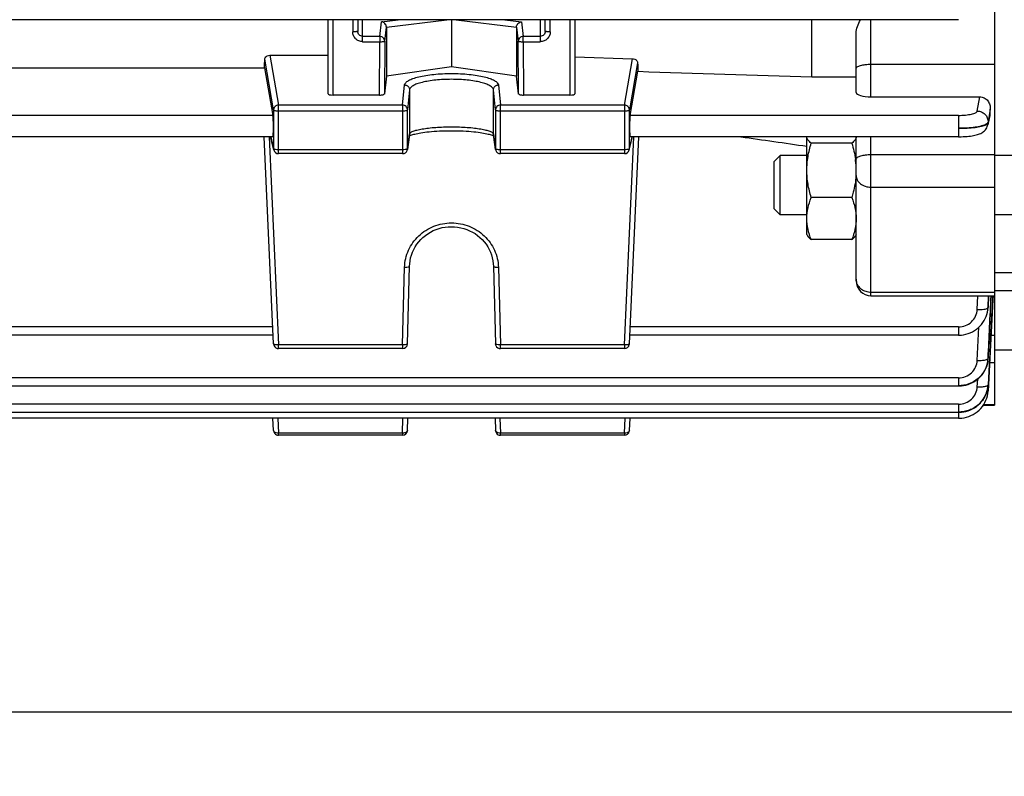
# Model space of a CAD drawing. Units: millimetres. Extents: x -2256 to 4013, y -119 to 3892.
# Drawn here: x 2283 to 2383, y 1985 to 2062 of the extents above; entities that cross this region are included whole.
import ezdxf

# ---------------------------------------------------------------- set-up
doc = ezdxf.new("R2010")
doc.units = ezdxf.units.MM
doc.header["$LTSCALE"] = 46.255
doc.header["$PDMODE"] = 3
doc.header["$PDSIZE"] = 0.3125
doc.layers.get('0').update_dxf_attribs({"linetype": 'CONTINUOUS'})
doc.layers.get('Defpoints').update_dxf_attribs({"linetype": 'CONTINUOUS'})
doc.layers.add('AM_5', color=3, linetype='CONTINUOUS', lineweight=25)
doc.styles.get("Standard").update_dxf_attribs({"font": 'txt', "width": 0.7})
doc.dimstyles.new('AM_DIN$0', dxfattribs={"dimtxt": 3.5, "dimasz": 2.5, "dimexe": 1, "dimexo": 1, "dimgap": 1.5, "dimtad": 1, "dimdsep": 46, "dimtxsty": 'STANDARD', "dimcen": 0, "dimclrd": 256, "dimclre": 256, "dimclrt": 2, "dimadec": 0, "dimazin": 2, "dimtp": 0.1, "dimtm": 0.1, "dimtfac": 0.71, "dimtdec": 3, "dimtmove": 0, "dimatfit": 3, "dimfxl": 1, "dimlwd": -1, "dimlwe": -1, "dimarcsym": 0})

# ---------------------------------------------------------------- blocks, each defined once
blk = doc.blocks.new('*D8')
at = {"layer": 'AM_5', "ltscale": 10, "transparency": 16777216}
for p, q in [((2431.638, 2092.59), (2431.638, 1763.984)), ((1585.638, 2023.361), (1585.638, 1763.984)), ((1615.638, 1764.984), (2401.638, 1764.984))]:
    blk.add_line(p, q, dxfattribs=at)
for points in [[(1615.638, 1769.984), (1615.638, 1759.984), (1585.638, 1764.984)], [(2401.638, 1769.984), (2401.638, 1759.984), (2431.638, 1764.984)]]:
    blk.add_solid(points, dxfattribs=at)
at = {"layer": 'Defpoints', "color": 0, "ltscale": 10, "transparency": 16777216}
for p in [(2431.638, 2093.59), (1585.638, 2024.361), (2431.638, 1764.984)]:
    blk.add_point(p, dxfattribs=at)
at = {"layer": 'AM_5', "color": 2, "ltscale": 10, "transparency": 16777216, "insert": (2008.638, 1797.484), "char_height": 35, "attachment_point": 5}
blk.add_mtext('835', dxfattribs=at)
blk = doc.blocks.new('*D13')
at = {"layer": 'AM_5', "ltscale": 10, "transparency": 16777216}
for p, q in [((2194.643, 2744.71), (2496.721, 2744.71)), ((2495.721, 2021.89), (2495.721, 2714.71)), ((2142.135, 1991.89), (2496.721, 1991.89))]:
    blk.add_line(p, q, dxfattribs=at)
for points in [[(2490.721, 2714.71), (2500.721, 2714.71), (2495.721, 2744.71)], [(2490.721, 2021.89), (2500.721, 2021.89), (2495.721, 1991.89)]]:
    blk.add_solid(points, dxfattribs=at)
at = {"layer": 'Defpoints', "color": 0, "ltscale": 10, "transparency": 16777216}
for p in [(2193.643, 2744.71), (2495.721, 2744.71), (2141.135, 1991.89)]:
    blk.add_point(p, dxfattribs=at)
at = {"layer": 'AM_5', "color": 2, "ltscale": 10, "transparency": 16777216, "insert": (2463.221, 2368.3), "char_height": 35, "attachment_point": 5, "rotation": 90}
blk.add_mtext('753', dxfattribs=at)
blk = doc.blocks.new('*D15')
at = {"layer": 'AM_5', "ltscale": 10, "transparency": 16777216}
for p, q in [((986.945, 3891.557), (2601.343, 3891.557)), ((2600.343, 2021.89), (2600.343, 3861.557)), ((2142.135, 1991.89), (2601.343, 1991.89))]:
    blk.add_line(p, q, dxfattribs=at)
for points in [[(2595.343, 3861.557), (2605.343, 3861.557), (2600.343, 3891.557)], [(2595.343, 2021.89), (2605.343, 2021.89), (2600.343, 1991.89)]]:
    blk.add_solid(points, dxfattribs=at)
at = {"layer": 'Defpoints', "color": 0, "ltscale": 10, "transparency": 16777216}
for p in [(985.945, 3891.557), (2600.343, 3891.557), (2141.135, 1991.89)]:
    blk.add_point(p, dxfattribs=at)
at = {"layer": 'AM_5', "color": 2, "ltscale": 10, "transparency": 16777216, "insert": (2567.843, 2941.724), "char_height": 35, "attachment_point": 5, "rotation": 90}
blk.add_mtext('1880', dxfattribs=at)

msp = doc.modelspace()

# ---------------------------------------------------------------- linework, layer by layer
at = {"color": 7, "linetype": 'Continuous'}
for p, q in [((2382.138, 2063.573), (2382.138, 2022.965)), ((2378.507, 2061.981), (2231.533, 2061.981)), ((2314.638, 2054.475), (2314.638, 2061.981)), ((2317.638, 2061.981), (2317.638, 2060.806)), ((2327.138, 2061.981), (2327.138, 2057.216)), ((2336.638, 2060.806), (2336.638, 2061.981)), ((2339.638, 2061.981), (2339.638, 2054.475)), ((2363.638, 2056.18), (2363.638, 2061.981)), ((2320.546, 2061.218), (2320.546, 2056.263)), ((2333.73, 2061.218), (2333.73, 2056.263)), ((2368.138, 2054.602), (2368.138, 2060.596)), ((2308.739, 2058.378), (2314.638, 2058.378)), ((2339.638, 2058.226), (2345.476, 2058.032)), ((2280.097, 2057.117), (2308.179, 2057.117)), ((2308.179, 2057.117), (2309.049, 2052.293)), ((2327.138, 2057.216), (2320.546, 2056.263)), ((2333.73, 2056.263), (2327.138, 2057.216)), ((2320.546, 2056.263), (2320.359, 2054.472)), ((2333.917, 2054.472), (2333.73, 2056.263)), ((2345.226, 2052.293), (2346.032, 2056.755)), ((2363.638, 2056.18), (2368.138, 2056.18)), ((2319.858, 2054.348), (2315.138, 2054.348)), ((2339.138, 2054.348), (2334.417, 2054.348)), ((2369.638, 2054.177), (2380.656, 2054.177)), ((2381.678, 2052.295), (2381.471, 2051.339)), ((2381.706, 2052.503), (2381.727, 2052.909)), ((2309.058, 2050.126), (2279.217, 2050.126)), ((2309.117, 2029.153), (2308.172, 2050.126)), ((2309.13, 2048.802), (2308.813, 2050.126)), ((2322.884, 2050.329), (2322.672, 2048.847)), ((2322.962, 2050.256), (2323.031, 2050.284)), ((2331.368, 2050.231), (2331.408, 2050.21)), ((2331.604, 2048.847), (2331.391, 2050.329)), ((2345.145, 2048.802), (2345.462, 2050.126)), ((2345.159, 2029.153), (2346.104, 2050.126)), ((2378.499, 2050.126), (2345.217, 2050.126)), ((2363.138, 2040.221), (2363.138, 2050.103)), ((2368.138, 2035.536), (2368.138, 2050.126)), ((2378.499, 2050.126), (2378.583, 2050.127)), ((2367.691, 2049.478), (2363.584, 2049.478)), ((2322.177, 2048.418), (2309.616, 2048.418)), ((2344.659, 2048.418), (2332.099, 2048.418)), ((2359.838, 2047.608), (2360.451, 2048.221)), ((2363.138, 2048.221), (2360.451, 2048.221)), ((2360.451, 2042.221), (2360.451, 2048.221)), ((2384.638, 2048.221), (2382.138, 2048.221)), ((2359.838, 2042.835), (2359.838, 2047.608)), ((2368.121, 2046.207), (2368.12, 2046.189)), ((2367.691, 2043.971), (2363.584, 2043.971)), ((2359.838, 2042.834), (2360.451, 2042.221)), ((2363.138, 2042.221), (2360.451, 2042.221)), ((2384.638, 2042.221), (2382.138, 2042.221)), ((2363.138, 2040.221), (2363.209, 2040.098)), ((2368.138, 2040.221), (2368.06, 2040.087)), ((2367.691, 2039.715), (2363.584, 2039.715)), ((2322.676, 2029.162), (2322.889, 2037.032)), ((2331.386, 2037.032), (2331.599, 2029.162)), ((2384.152, 2036.34), (2382.138, 2036.34)), ((2369.638, 2034.036), (2382.138, 2034.036)), ((2382.016, 2034.042), (2381.993, 2033.605)), ((2384.638, 2034.532), (2382.138, 2034.532)), ((2381.993, 2033.605), (2381.888, 2031.608)), ((2381.43, 2032.362), (2381.472, 2032.592)), ((2381.471, 2032.592), (2381.468, 2032.575)), ((2381.474, 2032.605), (2381.495, 2032.81)), ((2381.495, 2032.81), (2381.499, 2032.873)), ((2381.888, 2031.608), (2381.683, 2027.707)), ((2309.077, 2030.036), (2279.198, 2030.036)), ((2378.499, 2030.036), (2345.198, 2030.036)), ((2322.177, 2028.675), (2309.616, 2028.675)), ((2344.659, 2028.675), (2332.099, 2028.675)), ((2384.638, 2028.532), (2382.138, 2028.532)), ((2381.488, 2027.524), (2381.487, 2027.518)), ((2381.492, 2027.546), (2381.503, 2027.669)), ((2381.503, 2027.669), (2381.505, 2027.716)), ((2381.642, 2027.709), (2381.508, 2025.038)), ((2381.683, 2027.707), (2381.543, 2025.036)), ((2381.508, 2025.038), (2381.507, 2025.017)), ((2381.542, 2025.016), (2381.539, 2024.957)), ((2381.543, 2025.036), (2381.542, 2025.016)), ((2378.507, 2024.89), (2231.533, 2024.89)), ((2378.507, 2024.891), (2378.568, 2024.892)), ((2381.485, 2024.771), (2381.503, 2024.942)), ((2381.501, 2024.942), (2381.501, 2024.939)), ((2381.508, 2024.361), (2381.512, 2024.416)), ((2381.51, 2024.416), (2381.511, 2024.417)), ((2381.512, 2024.437), (2381.511, 2024.417)), ((2381.538, 2024.94), (2381.512, 2024.437)), ((2381.539, 2024.957), (2381.538, 2024.94)), ((2378.512, 2022.222), (2231.533, 2022.222)), ((2378.512, 2022.222), (2378.575, 2022.223)), ((2381.028, 2022.965), (2382.138, 2022.965)), ((2378.516, 2021.625), (2231.533, 2021.625)), ((2309.117, 2020.382), (2309.051, 2021.625)), ((2322.676, 2020.392), (2322.715, 2021.625)), ((2331.56, 2021.625), (2331.599, 2020.392)), ((2345.158, 2020.382), (2345.224, 2021.625)), ((2322.177, 2019.908), (2309.616, 2019.908)), ((2344.659, 2019.908), (2332.099, 2019.908))]:
    msp.add_line(p, q, dxfattribs=at)
at = {"color": 9, "linetype": 'Continuous'}
for p, q in [((2315.138, 2054.348), (2315.138, 2061.981)), ((2317.138, 2061.981), (2317.138, 2060.754)), ((2318.138, 2059.753), (2318.138, 2061.981)), ((2320.053, 2061.77), (2321.745, 2061.981)), ((2320.546, 2061.218), (2326.651, 2061.981)), ((2327.624, 2061.981), (2333.73, 2061.218)), ((2332.531, 2061.981), (2334.222, 2061.77)), ((2336.138, 2061.981), (2336.138, 2059.753)), ((2337.138, 2060.754), (2337.138, 2061.981)), ((2339.138, 2061.981), (2339.138, 2054.348)), ((2369.638, 2054.177), (2369.638, 2061.981)), ((2319.875, 2060.293), (2320.053, 2061.77)), ((2320.374, 2059.802), (2320.546, 2061.218)), ((2333.73, 2061.218), (2333.901, 2059.802)), ((2334.222, 2061.77), (2334.401, 2060.293)), ((2319.875, 2060.293), (2318.138, 2060.293)), ((2319.875, 2060.293), (2319.875, 2059.753)), ((2336.138, 2060.293), (2334.401, 2060.293)), ((2334.401, 2059.753), (2334.401, 2060.293)), ((2318.138, 2059.753), (2319.875, 2059.753)), ((2319.858, 2054.348), (2319.875, 2059.753)), ((2320.374, 2059.802), (2320.359, 2054.472)), ((2333.917, 2054.472), (2333.901, 2059.802)), ((2334.401, 2059.753), (2336.138, 2059.753)), ((2334.401, 2059.753), (2334.417, 2054.348)), ((2309.117, 2052.852), (2308.221, 2057.993)), ((2308.739, 2058.378), (2309.616, 2053.341)), ((2344.659, 2053.341), (2345.476, 2058.032)), ((2345.991, 2057.628), (2345.159, 2052.852)), ((2369.638, 2057.476), (2382.138, 2057.476)), ((2322.177, 2053.341), (2322.389, 2055.377)), ((2331.886, 2055.377), (2332.099, 2053.341)), ((2322.889, 2054.89), (2322.676, 2052.854)), ((2322.889, 2054.89), (2322.889, 2050.397)), ((2331.599, 2052.854), (2331.386, 2054.89)), ((2331.386, 2050.397), (2331.386, 2054.89)), ((2380.4, 2052.733), (2380.656, 2054.177)), ((2322.177, 2053.341), (2309.616, 2053.341)), ((2309.616, 2048.418), (2309.616, 2053.341)), ((2322.177, 2053.341), (2322.177, 2048.418)), ((2344.659, 2053.341), (2332.099, 2053.341)), ((2332.099, 2048.418), (2332.099, 2053.341)), ((2344.659, 2053.341), (2344.659, 2048.418)), ((2309.049, 2052.293), (2279.226, 2052.293)), ((2309.117, 2052.852), (2309.117, 2048.914)), ((2309.616, 2052.749), (2322.177, 2052.749)), ((2322.676, 2048.916), (2322.676, 2052.854)), ((2331.599, 2052.854), (2331.599, 2048.916)), ((2332.099, 2052.749), (2344.659, 2052.749)), ((2345.159, 2048.914), (2345.159, 2052.852)), ((2378.499, 2052.293), (2345.226, 2052.293)), ((2378.499, 2052.293), (2378.499, 2050.126)), ((2381.495, 2051.53), (2381.635, 2052.178)), ((2381.611, 2052.265), (2381.497, 2051.623)), ((2381.725, 2052.909), (2381.611, 2052.265)), ((2381.635, 2052.178), (2381.67, 2052.341)), ((2381.67, 2052.341), (2381.705, 2052.503)), ((2381.496, 2051.623), (2381.493, 2051.53)), ((2308.666, 2050.126), (2309.616, 2029.05)), ((2308.827, 2050.126), (2309.117, 2048.914)), ((2322.676, 2048.916), (2322.889, 2050.397)), ((2322.889, 2050.397), (2322.884, 2050.329)), ((2331.386, 2050.397), (2331.599, 2048.916)), ((2331.391, 2050.329), (2331.386, 2050.397)), ((2344.659, 2029.05), (2345.609, 2050.126)), ((2345.159, 2048.914), (2345.449, 2050.126)), ((2369.638, 2034.036), (2369.638, 2050.126)), ((2322.177, 2048.81), (2309.616, 2048.81)), ((2322.672, 2048.847), (2322.676, 2048.916)), ((2331.599, 2048.916), (2331.604, 2048.847)), ((2344.659, 2048.81), (2332.099, 2048.81)), ((2382.138, 2048.295), (2369.638, 2048.295)), ((2369.638, 2045.019), (2382.138, 2045.019)), ((2322.177, 2029.05), (2322.389, 2036.92)), ((2331.886, 2036.92), (2332.099, 2029.05)), ((2382.138, 2034.37), (2369.638, 2034.37)), ((2380.397, 2032.635), (2380.457, 2034.036)), ((2381.545, 2034.036), (2381.496, 2032.873)), ((2381.497, 2032.869), (2381.548, 2034.036)), ((2381.496, 2032.873), (2381.495, 2032.849)), ((2309.049, 2030.869), (2279.226, 2030.869)), ((2378.499, 2030.869), (2345.226, 2030.869)), ((2378.499, 2030.869), (2378.499, 2030.036)), ((2380.404, 2027.483), (2380.561, 2030.847)), ((2382.138, 2030.007), (2381.804, 2030.007)), ((2322.177, 2029.05), (2309.616, 2029.05)), ((2309.616, 2028.675), (2309.616, 2029.05)), ((2322.177, 2029.05), (2322.177, 2028.675)), ((2344.659, 2029.05), (2332.099, 2029.05)), ((2332.099, 2028.675), (2332.099, 2029.05)), ((2344.659, 2029.05), (2344.659, 2028.675)), ((2381.503, 2027.716), (2381.502, 2027.693)), ((2381.661, 2027.279), (2382.138, 2027.279)), ((2378.507, 2025.724), (2231.533, 2025.724)), ((2378.507, 2025.724), (2378.507, 2024.89)), ((2380.41, 2024.809), (2380.449, 2025.597)), ((2378.512, 2023.056), (2231.533, 2023.056)), ((2378.512, 2023.056), (2378.512, 2022.222)), ((2378.516, 2022.222), (2378.516, 2021.625)), ((2382.138, 2022.99), (2381.045, 2022.99)), ((2309.537, 2021.625), (2309.616, 2020.125)), ((2322.177, 2020.125), (2322.224, 2021.625)), ((2332.051, 2021.625), (2332.099, 2020.125)), ((2344.659, 2020.125), (2344.738, 2021.625)), ((2322.177, 2020.125), (2309.616, 2020.125)), ((2309.616, 2019.908), (2309.616, 2020.125)), ((2322.177, 2020.125), (2322.177, 2019.908)), ((2344.659, 2020.125), (2332.099, 2020.125)), ((2332.099, 2019.908), (2332.099, 2020.125)), ((2344.659, 2020.125), (2344.659, 2019.908))]:
    msp.add_line(p, q, dxfattribs=at)
at = {"color": 7, "linetype": 'Continuous'}
for points in [[(2378.583, 2050.127), (2378.79, 2050.13), (2378.992, 2050.138), (2379.188, 2050.149), (2379.375, 2050.163), (2379.553, 2050.18), (2379.722, 2050.2), (2379.88, 2050.223), (2380.028, 2050.249), (2380.167, 2050.278), (2380.297, 2050.309), (2380.419, 2050.344), (2380.534, 2050.382), (2380.645, 2050.424), (2380.752, 2050.472), (2380.856, 2050.527), (2380.957, 2050.591), (2381.053, 2050.663), (2381.143, 2050.744), (2381.226, 2050.835), (2381.299, 2050.934), (2381.363, 2051.041), (2381.415, 2051.154), (2381.455, 2051.272), (2381.472, 2051.339)], [(2322.867, 2050.21), (2322.907, 2050.231), (2322.962, 2050.256)], [(2323.031, 2050.284), (2323.112, 2050.313), (2323.206, 2050.343), (2323.314, 2050.375), (2323.434, 2050.406), (2323.567, 2050.437), (2323.713, 2050.469), (2323.872, 2050.499), (2324.044, 2050.529), (2324.229, 2050.558), (2324.429, 2050.585), (2324.642, 2050.611), (2324.87, 2050.636), (2325.112, 2050.658), (2325.367, 2050.679), (2325.636, 2050.697), (2325.917, 2050.712), (2326.208, 2050.725), (2326.507, 2050.734), (2326.811, 2050.74), (2327.119, 2050.743), (2327.428, 2050.742), (2327.734, 2050.737), (2328.036, 2050.728), (2328.33, 2050.716), (2328.614, 2050.7), (2328.886, 2050.682), (2329.144, 2050.661), (2329.387, 2050.638), (2329.616, 2050.613), (2329.831, 2050.587), (2330.032, 2050.559), (2330.219, 2050.53), (2330.393, 2050.501), (2330.555, 2050.47), (2330.703, 2050.439), (2330.838, 2050.407), (2330.959, 2050.376), (2331.068, 2050.344), (2331.163, 2050.314), (2331.245, 2050.284)], [(2331.245, 2050.284), (2331.313, 2050.257), (2331.368, 2050.231)], [(2322.889, 2037.032), (2322.902, 2037.257), (2322.939, 2037.557), (2322.999, 2037.854), (2323.081, 2038.147), (2323.186, 2038.434), (2323.313, 2038.713), (2323.461, 2038.983), (2323.631, 2039.242), (2323.82, 2039.487), (2324.027, 2039.719), (2324.251, 2039.935), (2324.491, 2040.134), (2324.745, 2040.315), (2325.012, 2040.478), (2325.291, 2040.621), (2325.58, 2040.744), (2325.877, 2040.845), (2326.182, 2040.924), (2326.492, 2040.98), (2326.807, 2041.013), (2327.125, 2041.023), (2327.443, 2041.011), (2327.761, 2040.976), (2328.075, 2040.919), (2328.384, 2040.839), (2328.686, 2040.739), (2328.978, 2040.618), (2329.26, 2040.477), (2329.529, 2040.317), (2329.784, 2040.137), (2330.023, 2039.939), (2330.246, 2039.724), (2330.452, 2039.493), (2330.639, 2039.249), (2330.808, 2038.991), (2330.956, 2038.723), (2331.084, 2038.445), (2331.19, 2038.159), (2331.273, 2037.866), (2331.335, 2037.568), (2331.373, 2037.266), (2331.386, 2037.032)], [(2378.499, 2030.036), (2378.566, 2030.037), (2378.797, 2030.051), (2379.027, 2030.083), (2379.255, 2030.133), (2379.48, 2030.2), (2379.7, 2030.283), (2379.913, 2030.384), (2380.118, 2030.501), (2380.312, 2030.635), (2380.495, 2030.784), (2380.665, 2030.947), (2380.822, 2031.123), (2380.963, 2031.31), (2381.09, 2031.507), (2381.2, 2031.712), (2381.294, 2031.924), (2381.371, 2032.141), (2381.43, 2032.362)], [(2378.568, 2024.892), (2378.795, 2024.905), (2379.024, 2024.937), (2379.251, 2024.987), (2379.475, 2025.053), (2379.694, 2025.137), (2379.908, 2025.238), (2380.113, 2025.354), (2380.309, 2025.486), (2380.493, 2025.632), (2380.665, 2025.791), (2380.822, 2025.963), (2380.964, 2026.146), (2381.09, 2026.34), (2381.2, 2026.542), (2381.294, 2026.751), (2381.372, 2026.967), (2381.432, 2027.187), (2381.475, 2027.411), (2381.49, 2027.524)], [(2378.516, 2021.625), (2378.589, 2021.626), (2378.828, 2021.642), (2379.068, 2021.678), (2379.306, 2021.733), (2379.541, 2021.808), (2379.77, 2021.901), (2379.991, 2022.012), (2380.204, 2022.141), (2380.405, 2022.286), (2380.592, 2022.446), (2380.765, 2022.622), (2380.921, 2022.811), (2381.06, 2023.011), (2381.182, 2023.222), (2381.285, 2023.44), (2381.369, 2023.665), (2381.435, 2023.894), (2381.481, 2024.127), (2381.508, 2024.361)], [(2378.575, 2022.223), (2378.804, 2022.237), (2379.034, 2022.269), (2379.262, 2022.319), (2379.488, 2022.387), (2379.709, 2022.472), (2379.923, 2022.574), (2380.129, 2022.692), (2380.326, 2022.825), (2380.511, 2022.973), (2380.682, 2023.135), (2380.84, 2023.309), (2380.981, 2023.495), (2381.107, 2023.691), (2381.217, 2023.895), (2381.309, 2024.107), (2381.385, 2024.324), (2381.444, 2024.546), (2381.485, 2024.771)], [(2380.933, 2022.827), (2380.99, 2022.898), (2381.036, 2022.965)]]:
    msp.add_lwpolyline(points, dxfattribs=at)
at = {"color": 9, "linetype": 'Continuous'}
for centre, radius, start, end in [((2309.612, 2052.84), 0.498, 134.37475, 140.66643), ((2344.664, 2052.84), 0.498, 39.33357, 45.62525), ((2380.447, 2051.565), 1.049, 347.70087, 358.10455), ((2309.602, 2048.915), 0.485, 180.11243, 193.43364), ((2344.674, 2048.915), 0.485, 346.56636, 359.88757), ((2369.326, 2035.703), 1.189, 180.05326, 192.99023), ((2378.653, 2032.972), 2.843, 352.32858, 352.60068), ((2378.66, 2032.971), 2.836, 352.59876, 357.52864), ((2378.824, 2027.842), 2.684, 356.80934, 357.24928), ((2381.446, 2025.022), 0.0623, 352.08568, 355.63501)]:
    msp.add_arc(centre, radius, start, end, dxfattribs=at)
at = {"color": 7, "linetype": 'Continuous'}
for centre, radius, start, end in [((2380.447, 2052.569), 1.261, 347.44404, 357.02051), ((2309.616, 2048.918), 0.5, 193.46546, 269.9999), ((2322.177, 2048.918), 0.5, 270.00012, 339.40315), ((2322.176, 2048.919), 0.501, 339.41773, 345.4298), ((2322.176, 2048.918), 0.5, 345.42302, 351.81857), ((2332.101, 2048.919), 0.502, 188.19602, 200.88651), ((2332.099, 2048.918), 0.5, 200.91057, 269.99986), ((2344.659, 2048.918), 0.5, 270.00012, 346.53453), ((2359.434, 2046.65), 8.708, 7.18344, 7.79467), ((2360.015, 2046.717), 8.122, 0.05492, 7.23045), ((2360.187, 2046.725), 7.95, 356.25922, 359.99384), ((2369.638, 2035.536), 1.5, 179.99985, 270), ((2322.177, 2029.175), 0.5, 270.00007, 358.45157), ((2344.659, 2029.175), 0.5, 269.99925, 351.08612), ((2344.658, 2029.175), 0.501, 351.07837, 357.4065), ((2309.616, 2029.175), 0.5, 202.9203, 269.99961), ((2332.099, 2029.175), 0.5, 202.54979, 269.9996), ((2378.661, 2027.828), 2.843, 352.42383, 353.73544), ((2378.664, 2027.828), 2.84, 353.86122, 354.12625), ((2378.671, 2027.827), 2.833, 354.12494, 357.28123), ((2378.682, 2025.16), 2.827, 355.91196, 357.10644), ((2378.678, 2025.161), 2.832, 355.57058, 355.91221), ((2309.616, 2020.408), 0.5, 217.45134, 269.99959), ((2322.177, 2020.408), 0.5, 270.00024, 358.18141), ((2332.099, 2020.408), 0.5, 217.05553, 269.99958), ((2344.659, 2020.408), 0.5, 270.00003, 350.46219), ((2344.658, 2020.408), 0.501, 350.45342, 356.96004)]:
    msp.add_arc(centre, radius, start, end, dxfattribs=at)
for centre, major_axis, ratio, start_param, end_param in [((2305.143, 2132.09), (-0.878, 92.75), 0.042622, -2.512533, -2.496649), ((2349.152, 2132.184), (0.892, 94.226), 0.042623, -3.79915, -3.783852), ((2315.138, 2054.475), (0.5, 0), 0.253161, 3.141593, 4.712389), ((2319.859, 2054.475), (0.5, 0), 0.25316, -1.57127, -0.798877), ((2334.417, 2054.475), (0.5, 0), 0.25316, -2.342715, -1.570323), ((2339.138, 2054.475), (0.5, 0), 0.253161, -1.570796, 0), ((2369.638, 2054.602), (1.5, 0), 0.283733, 3.141593, 4.712389), ((2309.048, 2051.226), (-0.01, 1.1), 0.042622, -3.141778, -0.24475), ((2345.228, 2051.226), (0.01, 1.1), 0.042622, 0.24475, 3.141766)]:
    msp.add_ellipse(centre, major_axis=major_axis, ratio=ratio, start_param=start_param, end_param=end_param, dxfattribs=at)
for points, knots in [([(2368.138, 2060.596), (2368.138, 2060.833), (2368.237, 2061.32), (2368.443, 2061.762), (2368.562, 2061.981)], [0, 0, 0, 0, 0.487282, 1, 1, 1, 1]), ([(2320.401, 2061.582), (2320.356, 2061.634), (2320.248, 2061.719), (2320.118, 2061.762), (2320.053, 2061.77)], [0, 0, 0, 0, 0.515039, 1, 1, 1, 1]), ([(2320.546, 2061.218), (2320.546, 2061.285), (2320.518, 2061.418), (2320.446, 2061.533), (2320.401, 2061.582)], [0, 0, 0, 0, 0.500655, 1, 1, 1, 1]), ([(2333.73, 2061.218), (2333.73, 2061.285), (2333.757, 2061.418), (2333.83, 2061.533), (2333.874, 2061.582)], [0, 0, 0, 0, 0.500655, 1, 1, 1, 1]), ([(2333.874, 2061.582), (2333.92, 2061.634), (2334.027, 2061.719), (2334.158, 2061.762), (2334.222, 2061.77)], [0, 0, 0, 0, 0.515039, 1, 1, 1, 1]), ([(2308.221, 2057.993), (2308.223, 2058.043), (2308.257, 2058.15), (2308.334, 2058.231), (2308.38, 2058.265)], [0, 0, 0, 0, 0.464208, 1, 1, 1, 1]), ([(2308.38, 2058.265), (2308.403, 2058.282), (2308.511, 2058.349), (2308.641, 2058.378), (2308.739, 2058.378)], [0, 0, 0, 0, 0.225794, 1, 1, 1, 1]), ([(2345.476, 2058.032), (2345.51, 2058.031), (2345.637, 2058.016), (2345.76, 2057.964), (2345.833, 2057.907)], [0, 0, 0, 0, 0.265156, 1, 1, 1, 1]), ([(2345.833, 2057.907), (2345.879, 2057.87), (2345.955, 2057.787), (2345.989, 2057.678), (2345.991, 2057.628)], [0, 0, 0, 0, 0.541143, 1, 1, 1, 1]), ([(2320.359, 2054.472), (2320.356, 2054.452), (2320.301, 2054.408), (2320.245, 2054.394), (2320.207, 2054.384)], [0, 0, 0, 0, 0.349685, 1, 1, 1, 1]), ([(2334.068, 2054.384), (2334.03, 2054.394), (2333.975, 2054.408), (2333.919, 2054.452), (2333.917, 2054.472)], [0, 0, 0, 0, 0.650315, 1, 1, 1, 1]), ([(2380.656, 2054.177), (2380.813, 2054.177), (2381.129, 2054.098), (2381.491, 2053.786), (2381.7, 2053.367), (2381.734, 2053.06), (2381.727, 2052.909)], [0, 0, 0, 0, 0.255261, 0.506743, 0.75431, 1, 1, 1, 1]), ([(2363.584, 2049.478), (2363.52, 2049.526), (2363.404, 2049.621), (2363.259, 2049.775), (2363.162, 2049.934), (2363.138, 2050.049), (2363.138, 2050.103)], [0, 0, 0, 0, 0.302793, 0.568065, 0.79648, 1, 1, 1, 1]), ([(2368.138, 2050.103), (2368.138, 2050.049), (2368.114, 2049.934), (2368.017, 2049.775), (2367.872, 2049.621), (2367.755, 2049.526), (2367.691, 2049.478)], [0, 0, 0, 0, 0.203517, 0.431936, 0.697177, 1, 1, 1, 1]), ([(2363.138, 2046.725), (2363.138, 2047.19), (2363.223, 2048.124), (2363.449, 2049.031), (2363.584, 2049.478)], [0, 0, 0, 0, 0.499365, 1, 1, 1, 1]), ([(2363.584, 2043.971), (2363.449, 2044.418), (2363.223, 2045.325), (2363.138, 2046.259), (2363.138, 2046.725)], [0, 0, 0, 0, 0.500626, 1, 1, 1, 1]), ([(2368.12, 2046.189), (2368.082, 2045.625), (2367.95, 2044.878), (2367.746, 2044.152), (2367.691, 2043.971)], [0, 0, 0, 0, 0.749396, 1, 1, 1, 1]), ([(2363.138, 2041.843), (2363.138, 2042.204), (2363.225, 2042.934), (2363.45, 2043.629), (2363.584, 2043.971)], [0, 0, 0, 0, 0.495502, 1, 1, 1, 1]), ([(2367.691, 2043.971), (2367.825, 2043.629), (2368.05, 2042.934), (2368.138, 2042.204), (2368.138, 2041.843)], [0, 0, 0, 0, 0.504489, 1, 1, 1, 1]), ([(2363.584, 2039.715), (2363.45, 2040.057), (2363.225, 2040.752), (2363.138, 2041.482), (2363.138, 2041.843)], [0, 0, 0, 0, 0.504489, 1, 1, 1, 1]), ([(2368.138, 2041.843), (2368.138, 2041.482), (2368.05, 2040.752), (2367.825, 2040.057), (2367.691, 2039.715)], [0, 0, 0, 0, 0.495502, 1, 1, 1, 1]), ([(2363.208, 2040.099), (2363.249, 2040.028), (2363.367, 2039.888), (2363.506, 2039.773), (2363.584, 2039.715)], [0, 0, 0, 0, 0.457196, 1, 1, 1, 1]), ([(2367.691, 2039.715), (2367.769, 2039.773), (2367.908, 2039.888), (2368.026, 2040.027), (2368.067, 2040.098)], [0, 0, 0, 0, 0.54264, 1, 1, 1, 1]), ([(2381.479, 2027.454), (2381.433, 2027.108), (2381.209, 2026.424), (2380.525, 2025.589), (2379.585, 2025.043), (2378.865, 2024.918), (2378.507, 2024.919)], [0, 0, 0, 0, 0.246893, 0.495726, 0.747005, 1, 1, 1, 1]), ([(2381.501, 2024.939), (2381.473, 2024.578), (2381.273, 2023.858), (2380.593, 2022.97), (2379.629, 2022.384), (2378.883, 2022.249), (2378.512, 2022.25)], [0, 0, 0, 0, 0.246846, 0.495612, 0.746913, 1, 1, 1, 1]), ([(2378.512, 2022.248), (2378.87, 2022.247), (2379.588, 2022.377), (2380.531, 2022.923), (2381.206, 2023.768), (2381.438, 2024.45), (2381.487, 2024.797)], [0, 0, 0, 0, 0.252154, 0.50341, 0.752698, 1, 1, 1, 1])]:
    msp.add_open_spline(points, degree=3, knots=knots, dxfattribs=at)
at = {"color": 9, "linetype": 'Continuous'}
for points, knots in [([(2317.491, 2060.769), (2317.466, 2060.766), (2317.348, 2060.757), (2317.23, 2060.754), (2317.138, 2060.754)], [0, 0, 0, 0, 0.214832, 1, 1, 1, 1]), ([(2318.138, 2059.753), (2318.007, 2059.753), (2317.744, 2059.805), (2317.411, 2060.029), (2317.189, 2060.361), (2317.138, 2060.624), (2317.138, 2060.754)], [0, 0, 0, 0, 0.250616, 0.500861, 0.750602, 1, 1, 1, 1]), ([(2317.638, 2060.806), (2317.638, 2060.801), (2317.622, 2060.792), (2317.595, 2060.785), (2317.548, 2060.775), (2317.512, 2060.771), (2317.491, 2060.769)], [0, 0, 0, 0, 0.092434, 0.289833, 0.594852, 1, 1, 1, 1]), ([(2317.784, 2060.443), (2317.738, 2060.491), (2317.663, 2060.606), (2317.638, 2060.74), (2317.638, 2060.806)], [0, 0, 0, 0, 0.499972, 1, 1, 1, 1]), ([(2318.138, 2060.293), (2318.072, 2060.293), (2317.94, 2060.32), (2317.83, 2060.397), (2317.784, 2060.443)], [0, 0, 0, 0, 0.499925, 1, 1, 1, 1]), ([(2320.228, 2060.148), (2320.182, 2060.194), (2320.07, 2060.267), (2319.94, 2060.293), (2319.875, 2060.293)], [0, 0, 0, 0, 0.498806, 1, 1, 1, 1]), ([(2320.374, 2059.802), (2320.374, 2059.866), (2320.348, 2059.995), (2320.274, 2060.103), (2320.228, 2060.148)], [0, 0, 0, 0, 0.497992, 1, 1, 1, 1]), ([(2334.401, 2060.293), (2334.336, 2060.293), (2334.205, 2060.267), (2334.039, 2060.158), (2333.927, 2059.995), (2333.901, 2059.866), (2333.901, 2059.802)], [0, 0, 0, 0, 0.252546, 0.503851, 0.752903, 1, 1, 1, 1]), ([(2337.138, 2060.754), (2337.137, 2060.624), (2337.086, 2060.361), (2336.864, 2060.029), (2336.532, 2059.805), (2336.268, 2059.753), (2336.138, 2059.753)], [0, 0, 0, 0, 0.249398, 0.499139, 0.749384, 1, 1, 1, 1]), ([(2336.491, 2060.443), (2336.446, 2060.397), (2336.335, 2060.32), (2336.203, 2060.293), (2336.138, 2060.293)], [0, 0, 0, 0, 0.500093, 1, 1, 1, 1]), ([(2336.638, 2060.806), (2336.638, 2060.74), (2336.612, 2060.606), (2336.538, 2060.491), (2336.491, 2060.443)], [0, 0, 0, 0, 0.500045, 1, 1, 1, 1]), ([(2336.784, 2060.769), (2336.764, 2060.771), (2336.728, 2060.775), (2336.681, 2060.785), (2336.654, 2060.792), (2336.638, 2060.801), (2336.638, 2060.806)], [0, 0, 0, 0, 0.405146, 0.710165, 0.907566, 1, 1, 1, 1]), ([(2337.138, 2060.754), (2337.105, 2060.754), (2336.987, 2060.755), (2336.869, 2060.76), (2336.784, 2060.769)], [0, 0, 0, 0, 0.275474, 1, 1, 1, 1]), ([(2319.875, 2059.753), (2319.937, 2059.753), (2320.054, 2059.755), (2320.191, 2059.763), (2320.281, 2059.773), (2320.328, 2059.781), (2320.357, 2059.789), (2320.373, 2059.797), (2320.374, 2059.802)], [0, 0, 0, 0, 0.371869, 0.689544, 0.813297, 0.907546, 0.969532, 1, 1, 1, 1]), ([(2333.901, 2059.802), (2333.902, 2059.797), (2333.919, 2059.789), (2333.947, 2059.781), (2333.995, 2059.773), (2334.084, 2059.763), (2334.222, 2059.755), (2334.338, 2059.753), (2334.401, 2059.753)], [0, 0, 0, 0, 0.030468, 0.092454, 0.186703, 0.310456, 0.628131, 1, 1, 1, 1]), ([(2368.138, 2057.025), (2368.138, 2057.056), (2368.165, 2057.126), (2368.26, 2057.209), (2368.401, 2057.285), (2368.514, 2057.325), (2368.577, 2057.344)], [0, 0, 0, 0, 0.162307, 0.372982, 0.651761, 1, 1, 1, 1]), ([(2368.577, 2057.344), (2368.735, 2057.391), (2369.089, 2057.456), (2369.446, 2057.476), (2369.638, 2057.476)], [0, 0, 0, 0, 0.463277, 1, 1, 1, 1]), ([(2322.389, 2055.377), (2322.398, 2055.461), (2322.475, 2055.591), (2322.628, 2055.724), (2322.867, 2055.878), (2323.268, 2056.047), (2323.857, 2056.216), (2324.565, 2056.354), (2325.368, 2056.458), (2326.236, 2056.521), (2327.138, 2056.543), (2328.039, 2056.521), (2328.907, 2056.458), (2329.71, 2056.354), (2330.419, 2056.216), (2331.007, 2056.047), (2331.409, 2055.878), (2331.648, 2055.724), (2331.801, 2055.591), (2331.877, 2055.461), (2331.886, 2055.377)], [0, 0, 0, 0, 0.025082, 0.041305, 0.060609, 0.108941, 0.169896, 0.241938, 0.322822, 0.409841, 0.500001, 0.590161, 0.67718, 0.758063, 0.830103, 0.891058, 0.93939, 0.958695, 0.974919, 1, 1, 1, 1]), ([(2331.386, 2054.89), (2331.378, 2054.966), (2331.31, 2055.084), (2331.173, 2055.206), (2330.959, 2055.346), (2330.6, 2055.499), (2330.074, 2055.653), (2329.44, 2055.778), (2328.721, 2055.872), (2327.944, 2055.93), (2327.138, 2055.95), (2326.331, 2055.93), (2325.554, 2055.872), (2324.836, 2055.778), (2324.202, 2055.653), (2323.675, 2055.499), (2323.316, 2055.346), (2323.102, 2055.206), (2322.965, 2055.084), (2322.897, 2054.966), (2322.889, 2054.89)], [0, 0, 0, 0, 0.025361, 0.041674, 0.061039, 0.109418, 0.170349, 0.242317, 0.323092, 0.409983, 0.500002, 0.590021, 0.676911, 0.757685, 0.829651, 0.890582, 0.93896, 0.958325, 0.974639, 1, 1, 1, 1]), ([(2322.389, 2055.377), (2322.422, 2055.376), (2322.55, 2055.363), (2322.674, 2055.3), (2322.743, 2055.233)], [0, 0, 0, 0, 0.253294, 1, 1, 1, 1]), ([(2322.743, 2055.233), (2322.788, 2055.188), (2322.862, 2055.08), (2322.889, 2054.953), (2322.889, 2054.89)], [0, 0, 0, 0, 0.5023, 1, 1, 1, 1]), ([(2331.386, 2054.89), (2331.386, 2054.953), (2331.414, 2055.08), (2331.487, 2055.188), (2331.533, 2055.233)], [0, 0, 0, 0, 0.4977, 1, 1, 1, 1]), ([(2331.533, 2055.233), (2331.602, 2055.3), (2331.725, 2055.363), (2331.853, 2055.376), (2331.886, 2055.377)], [0, 0, 0, 0, 0.746706, 1, 1, 1, 1]), ([(2309.226, 2053.155), (2309.209, 2053.134), (2309.147, 2053.045), (2309.117, 2052.933), (2309.117, 2052.852)], [0, 0, 0, 0, 0.253676, 1, 1, 1, 1]), ([(2309.616, 2053.341), (2309.551, 2053.34), (2309.421, 2053.314), (2309.31, 2053.241), (2309.263, 2053.196)], [0, 0, 0, 0, 0.50135, 1, 1, 1, 1]), ([(2322.676, 2052.854), (2322.676, 2052.917), (2322.65, 2053.046), (2322.538, 2053.207), (2322.372, 2053.315), (2322.242, 2053.341), (2322.177, 2053.341)], [0, 0, 0, 0, 0.246098, 0.494789, 0.746527, 1, 1, 1, 1]), ([(2331.746, 2053.197), (2331.7, 2053.153), (2331.625, 2053.045), (2331.599, 2052.917), (2331.599, 2052.854)], [0, 0, 0, 0, 0.502656, 1, 1, 1, 1]), ([(2332.099, 2053.341), (2332.034, 2053.341), (2331.903, 2053.315), (2331.792, 2053.242), (2331.746, 2053.197)], [0, 0, 0, 0, 0.50168, 1, 1, 1, 1]), ([(2345.012, 2053.196), (2344.966, 2053.241), (2344.855, 2053.314), (2344.724, 2053.34), (2344.659, 2053.341)], [0, 0, 0, 0, 0.49865, 1, 1, 1, 1]), ([(2345.159, 2052.852), (2345.158, 2052.933), (2345.128, 2053.045), (2345.066, 2053.134), (2345.049, 2053.155)], [0, 0, 0, 0, 0.746324, 1, 1, 1, 1]), ([(2309.117, 2052.852), (2309.121, 2052.833), (2309.181, 2052.799), (2309.283, 2052.774), (2309.439, 2052.753), (2309.554, 2052.749), (2309.616, 2052.749)], [0, 0, 0, 0, 0.114064, 0.333898, 0.642537, 1, 1, 1, 1]), ([(2322.177, 2052.749), (2322.209, 2052.749), (2322.325, 2052.751), (2322.442, 2052.762), (2322.525, 2052.78)], [0, 0, 0, 0, 0.273675, 1, 1, 1, 1]), ([(2322.525, 2052.78), (2322.563, 2052.787), (2322.614, 2052.799), (2322.674, 2052.835), (2322.676, 2052.854)], [0, 0, 0, 0, 0.662927, 1, 1, 1, 1]), ([(2331.599, 2052.854), (2331.601, 2052.835), (2331.661, 2052.8), (2331.763, 2052.775), (2331.92, 2052.753), (2332.036, 2052.749), (2332.099, 2052.749)], [0, 0, 0, 0, 0.1112, 0.329844, 0.639766, 1, 1, 1, 1]), ([(2344.659, 2052.749), (2344.721, 2052.749), (2344.836, 2052.753), (2344.992, 2052.774), (2345.095, 2052.799), (2345.155, 2052.833), (2345.159, 2052.852)], [0, 0, 0, 0, 0.357463, 0.666102, 0.885936, 1, 1, 1, 1]), ([(2378.499, 2052.293), (2378.736, 2052.293), (2379.081, 2052.308), (2379.519, 2052.361), (2379.801, 2052.414), (2380.037, 2052.478), (2380.219, 2052.551), (2380.344, 2052.629), (2380.394, 2052.7), (2380.4, 2052.733)], [0, 0, 0, 0, 0.352995, 0.514465, 0.658616, 0.780992, 0.878435, 0.950032, 1, 1, 1, 1]), ([(2380.4, 2052.733), (2380.546, 2052.732), (2380.837, 2052.668), (2381.208, 2052.423), (2381.45, 2052.054), (2381.503, 2051.765), (2381.498, 2051.623)], [0, 0, 0, 0, 0.252994, 0.504716, 0.753296, 1, 1, 1, 1]), ([(2322.889, 2050.397), (2322.898, 2050.455), (2322.975, 2050.54), (2323.105, 2050.62), (2323.322, 2050.719), (2323.68, 2050.825), (2324.205, 2050.932), (2324.838, 2051.02), (2325.826, 2051.11), (2327.138, 2051.152), (2328.449, 2051.11), (2329.438, 2051.02), (2330.07, 2050.932), (2330.595, 2050.825), (2330.954, 2050.719), (2331.17, 2050.62), (2331.301, 2050.54), (2331.378, 2050.455), (2331.386, 2050.397)], [0, 0, 0, 0, 0.020015, 0.034694, 0.052995, 0.100563, 0.161946, 0.235275, 0.318057, 0.500002, 0.681946, 0.764727, 0.838055, 0.899437, 0.947004, 0.965305, 0.979985, 1, 1, 1, 1]), ([(2381.287, 2051.398), (2381.225, 2051.362), (2381.078, 2051.296), (2380.711, 2051.179), (2380.137, 2051.073), (2379.354, 2050.998), (2378.792, 2050.984), (2378.499, 2050.987)], [0, 0, 0, 0, 0.076028, 0.169797, 0.40627, 0.690934, 1, 1, 1, 1]), ([(2378.499, 2050.988), (2378.793, 2050.985), (2379.356, 2050.995), (2380.137, 2051.058), (2380.709, 2051.149), (2381.075, 2051.249), (2381.223, 2051.305), (2381.285, 2051.336)], [0, 0, 0, 0, 0.31203, 0.597474, 0.832667, 0.925581, 1, 1, 1, 1]), ([(2381.285, 2051.336), (2381.3, 2051.344), (2381.352, 2051.371), (2381.401, 2051.403), (2381.431, 2051.432)], [0, 0, 0, 0, 0.285687, 1, 1, 1, 1]), ([(2381.435, 2051.509), (2381.426, 2051.499), (2381.381, 2051.456), (2381.329, 2051.422), (2381.287, 2051.398)], [0, 0, 0, 0, 0.220069, 1, 1, 1, 1]), ([(2381.431, 2051.432), (2381.436, 2051.436), (2381.451, 2051.451), (2381.465, 2051.468), (2381.473, 2051.481)], [0, 0, 0, 0, 0.269015, 1, 1, 1, 1]), ([(2381.498, 2051.623), (2381.497, 2051.613), (2381.485, 2051.571), (2381.458, 2051.534), (2381.435, 2051.509)], [0, 0, 0, 0, 0.226679, 1, 1, 1, 1]), ([(2309.319, 2048.831), (2309.276, 2048.838), (2309.217, 2048.85), (2309.152, 2048.876), (2309.13, 2048.892), (2309.124, 2048.9)], [0, 0, 0, 0, 0.628497, 0.847422, 1, 1, 1, 1]), ([(2309.616, 2048.81), (2309.59, 2048.81), (2309.491, 2048.812), (2309.391, 2048.82), (2309.319, 2048.831)], [0, 0, 0, 0, 0.265661, 1, 1, 1, 1]), ([(2322.525, 2048.841), (2322.501, 2048.836), (2322.385, 2048.816), (2322.268, 2048.81), (2322.177, 2048.81)], [0, 0, 0, 0, 0.21767, 1, 1, 1, 1]), ([(2322.676, 2048.916), (2322.675, 2048.904), (2322.651, 2048.88), (2322.623, 2048.869), (2322.605, 2048.863)], [0, 0, 0, 0, 0.370969, 1, 1, 1, 1]), ([(2331.799, 2048.832), (2331.755, 2048.839), (2331.697, 2048.851), (2331.632, 2048.878), (2331.611, 2048.893), (2331.605, 2048.902)], [0, 0, 0, 0, 0.632232, 0.849959, 1, 1, 1, 1]), ([(2332.099, 2048.81), (2332.072, 2048.81), (2331.972, 2048.812), (2331.871, 2048.82), (2331.799, 2048.832)], [0, 0, 0, 0, 0.266037, 1, 1, 1, 1]), ([(2344.956, 2048.831), (2344.934, 2048.828), (2344.835, 2048.815), (2344.736, 2048.81), (2344.659, 2048.81)], [0, 0, 0, 0, 0.228339, 1, 1, 1, 1]), ([(2345.048, 2048.85), (2345.041, 2048.848), (2345.011, 2048.841), (2344.98, 2048.835), (2344.956, 2048.831)], [0, 0, 0, 0, 0.22871, 1, 1, 1, 1]), ([(2345.159, 2048.914), (2345.156, 2048.899), (2345.115, 2048.869), (2345.075, 2048.858), (2345.048, 2048.85)], [0, 0, 0, 0, 0.354739, 1, 1, 1, 1]), ([(2368.577, 2048.163), (2368.514, 2048.144), (2368.401, 2048.104), (2368.26, 2048.029), (2368.165, 2047.946), (2368.138, 2047.875), (2368.138, 2047.844)], [0, 0, 0, 0, 0.348225, 0.627002, 0.837687, 1, 1, 1, 1]), ([(2369.638, 2048.295), (2369.446, 2048.295), (2369.089, 2048.275), (2368.735, 2048.211), (2368.577, 2048.163)], [0, 0, 0, 0, 0.536717, 1, 1, 1, 1]), ([(2368.138, 2046.206), (2368.138, 2046.05), (2368.224, 2045.721), (2368.569, 2045.33), (2369.064, 2045.076), (2369.444, 2045.019), (2369.638, 2045.019)], [0, 0, 0, 0, 0.222641, 0.462185, 0.723813, 1, 1, 1, 1]), ([(2322.389, 2036.92), (2322.397, 2037.216), (2322.473, 2037.808), (2322.759, 2038.657), (2323.209, 2039.437), (2324.002, 2040.345), (2325.311, 2041.173), (2327.138, 2041.516), (2328.964, 2041.173), (2330.273, 2040.345), (2331.066, 2039.437), (2331.516, 2038.657), (2331.803, 2037.808), (2331.878, 2037.216), (2331.886, 2036.92)], [0, 0, 0, 0, 0.061639, 0.123443, 0.185536, 0.247996, 0.373475, 0.5, 0.626527, 0.752004, 0.814463, 0.876557, 0.93836, 1, 1, 1, 1]), ([(2322.743, 2036.948), (2322.779, 2036.956), (2322.832, 2036.969), (2322.889, 2037.012), (2322.889, 2037.032)], [0, 0, 0, 0, 0.651299, 1, 1, 1, 1]), ([(2331.386, 2037.032), (2331.387, 2037.012), (2331.443, 2036.969), (2331.496, 2036.956), (2331.533, 2036.948)], [0, 0, 0, 0, 0.3487, 1, 1, 1, 1]), ([(2322.389, 2036.92), (2322.422, 2036.919), (2322.54, 2036.92), (2322.659, 2036.929), (2322.743, 2036.948)], [0, 0, 0, 0, 0.27458, 1, 1, 1, 1]), ([(2331.533, 2036.948), (2331.558, 2036.942), (2331.675, 2036.922), (2331.793, 2036.918), (2331.886, 2036.92)], [0, 0, 0, 0, 0.216795, 1, 1, 1, 1]), ([(2369.638, 2034.37), (2369.468, 2034.37), (2369.13, 2034.421), (2368.679, 2034.645), (2368.334, 2034.992), (2368.203, 2035.286), (2368.168, 2035.436)], [0, 0, 0, 0, 0.261446, 0.516918, 0.762905, 1, 1, 1, 1]), ([(2378.499, 2030.869), (2378.74, 2030.87), (2379.223, 2030.959), (2379.843, 2031.347), (2380.272, 2031.932), (2380.386, 2032.402), (2380.397, 2032.635)], [0, 0, 0, 0, 0.253379, 0.504831, 0.753478, 1, 1, 1, 1]), ([(2380.397, 2032.635), (2380.516, 2032.631), (2380.742, 2032.631), (2381.05, 2032.656), (2381.269, 2032.698), (2381.398, 2032.748), (2381.445, 2032.777), (2381.462, 2032.793)], [0, 0, 0, 0, 0.326724, 0.619747, 0.849943, 0.935126, 1, 1, 1, 1]), ([(2381.462, 2032.793), (2381.467, 2032.798), (2381.482, 2032.813), (2381.494, 2032.833), (2381.496, 2032.849)], [0, 0, 0, 0, 0.28728, 1, 1, 1, 1]), ([(2309.263, 2029.072), (2309.243, 2029.076), (2309.205, 2029.086), (2309.154, 2029.105), (2309.118, 2029.133), (2309.117, 2029.153)], [0, 0, 0, 0, 0.366093, 0.653734, 1, 1, 1, 1]), ([(2309.616, 2029.05), (2309.584, 2029.049), (2309.466, 2029.047), (2309.347, 2029.054), (2309.263, 2029.072)], [0, 0, 0, 0, 0.274957, 1, 1, 1, 1]), ([(2322.676, 2029.162), (2322.676, 2029.141), (2322.64, 2029.113), (2322.588, 2029.092), (2322.497, 2029.068), (2322.358, 2029.051), (2322.24, 2029.048), (2322.177, 2029.05)], [0, 0, 0, 0, 0.114795, 0.210365, 0.332142, 0.640374, 1, 1, 1, 1]), ([(2331.746, 2029.078), (2331.725, 2029.082), (2331.687, 2029.093), (2331.635, 2029.113), (2331.6, 2029.141), (2331.599, 2029.162)], [0, 0, 0, 0, 0.366319, 0.654123, 1, 1, 1, 1]), ([(2332.099, 2029.05), (2332.066, 2029.049), (2331.948, 2029.049), (2331.829, 2029.059), (2331.746, 2029.078)], [0, 0, 0, 0, 0.274617, 1, 1, 1, 1]), ([(2345.012, 2029.072), (2344.987, 2029.066), (2344.87, 2029.048), (2344.751, 2029.046), (2344.659, 2029.05)], [0, 0, 0, 0, 0.216455, 1, 1, 1, 1]), ([(2345.159, 2029.153), (2345.158, 2029.133), (2345.122, 2029.105), (2345.07, 2029.086), (2345.033, 2029.076), (2345.012, 2029.072)], [0, 0, 0, 0, 0.346266, 0.633907, 1, 1, 1, 1]), ([(2378.507, 2025.724), (2378.747, 2025.725), (2379.229, 2025.814), (2379.847, 2026.2), (2380.277, 2026.781), (2380.393, 2027.25), (2380.404, 2027.483)], [0, 0, 0, 0, 0.253369, 0.504821, 0.753476, 1, 1, 1, 1]), ([(2380.404, 2027.483), (2380.578, 2027.475), (2380.828, 2027.478), (2381.135, 2027.514), (2381.267, 2027.543), (2381.325, 2027.562)], [0, 0, 0, 0, 0.563829, 0.804991, 1, 1, 1, 1]), ([(2381.325, 2027.562), (2381.335, 2027.566), (2381.373, 2027.579), (2381.411, 2027.596), (2381.435, 2027.611)], [0, 0, 0, 0, 0.282566, 1, 1, 1, 1]), ([(2381.435, 2027.611), (2381.439, 2027.613), (2381.451, 2027.621), (2381.463, 2027.63), (2381.471, 2027.638)], [0, 0, 0, 0, 0.269971, 1, 1, 1, 1]), ([(2378.512, 2023.056), (2378.752, 2023.056), (2379.233, 2023.145), (2379.851, 2023.529), (2380.28, 2024.109), (2380.397, 2024.576), (2380.41, 2024.809)], [0, 0, 0, 0, 0.253362, 0.504814, 0.753475, 1, 1, 1, 1]), ([(2380.41, 2024.809), (2380.58, 2024.8), (2380.824, 2024.802), (2381.126, 2024.836), (2381.257, 2024.863), (2381.315, 2024.881)], [0, 0, 0, 0, 0.560564, 0.802191, 1, 1, 1, 1]), ([(2381.315, 2024.881), (2381.358, 2024.894), (2381.426, 2024.919), (2381.489, 2024.967), (2381.501, 2024.993)], [0, 0, 0, 0, 0.606008, 1, 1, 1, 1]), ([(2381.377, 2024.299), (2381.412, 2024.313), (2381.468, 2024.337), (2381.51, 2024.392), (2381.512, 2024.416)], [0, 0, 0, 0, 0.610079, 1, 1, 1, 1]), ([(2309.263, 2020.195), (2309.224, 2020.216), (2309.155, 2020.265), (2309.119, 2020.345), (2309.117, 2020.382)], [0, 0, 0, 0, 0.550502, 1, 1, 1, 1]), ([(2309.616, 2020.125), (2309.584, 2020.124), (2309.464, 2020.126), (2309.341, 2020.154), (2309.263, 2020.195)], [0, 0, 0, 0, 0.26899, 1, 1, 1, 1]), ([(2322.676, 2020.392), (2322.675, 2020.354), (2322.639, 2020.271), (2322.521, 2020.186), (2322.361, 2020.134), (2322.24, 2020.123), (2322.177, 2020.125)], [0, 0, 0, 0, 0.184782, 0.412619, 0.690607, 1, 1, 1, 1]), ([(2331.746, 2020.2), (2331.705, 2020.222), (2331.636, 2020.272), (2331.6, 2020.355), (2331.599, 2020.392)], [0, 0, 0, 0, 0.55147, 1, 1, 1, 1]), ([(2332.099, 2020.125), (2332.066, 2020.124), (2331.946, 2020.128), (2331.823, 2020.158), (2331.746, 2020.2)], [0, 0, 0, 0, 0.268371, 1, 1, 1, 1]), ([(2345.012, 2020.195), (2344.988, 2020.182), (2344.876, 2020.135), (2344.752, 2020.121), (2344.659, 2020.125)], [0, 0, 0, 0, 0.227263, 1, 1, 1, 1]), ([(2345.158, 2020.382), (2345.156, 2020.345), (2345.121, 2020.265), (2345.052, 2020.216), (2345.012, 2020.195)], [0, 0, 0, 0, 0.449498, 1, 1, 1, 1])]:
    msp.add_open_spline(points, degree=3, knots=knots, dxfattribs=at)
at = {"color": 7, "linetype": 'Continuous'}
for points in [[(2346.032, 2056.755), (2351.9, 2056.562), (2357.769, 2056.371), (2363.638, 2056.18)], [(2356.464, 2050.126), (2358.689, 2049.808), (2360.913, 2049.49), (2363.138, 2049.174)], [(2367.691, 2049.478), (2367.854, 2048.939), (2367.985, 2048.389), (2368.061, 2047.831)], [(2381.96, 2034.044), (2381.854, 2031.933), (2381.748, 2029.821), (2381.642, 2027.709)], [(2309.117, 2029.153), (2309.12, 2029.094), (2309.133, 2029.035), (2309.156, 2028.98)], [(2331.599, 2029.162), (2331.601, 2029.101), (2331.614, 2029.04), (2331.637, 2028.983)], [(2309.117, 2020.382), (2309.122, 2020.283), (2309.159, 2020.182), (2309.219, 2020.104)], [(2331.599, 2020.392), (2331.602, 2020.291), (2331.639, 2020.187), (2331.7, 2020.107)]]:
    msp.add_open_spline(points, degree=3, dxfattribs=at)
at = {"color": 9, "linetype": 'Continuous'}
for points in [[(2381.473, 2051.481), (2381.482, 2051.496), (2381.49, 2051.513), (2381.493, 2051.53)], [(2309.124, 2048.9), (2309.12, 2048.904), (2309.118, 2048.909), (2309.117, 2048.914)], [(2322.569, 2048.851), (2322.554, 2048.847), (2322.54, 2048.844), (2322.525, 2048.841)], [(2322.605, 2048.863), (2322.593, 2048.858), (2322.581, 2048.855), (2322.569, 2048.851)], [(2331.605, 2048.902), (2331.602, 2048.906), (2331.6, 2048.911), (2331.599, 2048.916)], [(2381.797, 2034.036), (2381.699, 2031.929), (2381.602, 2029.823), (2381.503, 2027.716)], [(2381.504, 2027.714), (2381.605, 2029.821), (2381.704, 2031.928), (2381.804, 2034.036)], [(2381.471, 2027.638), (2381.48, 2027.646), (2381.488, 2027.655), (2381.494, 2027.665)], [(2381.494, 2027.665), (2381.498, 2027.674), (2381.502, 2027.683), (2381.503, 2027.693)], [(2381.501, 2024.993), (2381.504, 2024.999), (2381.507, 2025.006), (2381.508, 2025.014)]]:
    msp.add_open_spline(points, degree=3, dxfattribs=at)

# ---------------------------------------------------------------- dimensions: what is measured, and where the dimension line sits
at = {"layer": 'AM_5', "ltscale": 10}
dim = msp.add_linear_dim(base=(2600.343, 3891.557), p1=(2141.135, 1991.89), p2=(985.945, 3891.557), angle=90, text='1880', dimstyle='AM_DIN$0', override={"dimtxt": 35, "dimasz": 30, "dimgap": 15, "dimsah": 1}, dxfattribs=at)
dim.commit()
dim.dimension.update_dxf_attribs({"geometry": '*D15', "text_midpoint": (2567.843, 2941.724)})
dim = msp.add_linear_dim(base=(2495.721, 2744.71), p1=(2141.135, 1991.89), p2=(2193.643, 2744.71), angle=90, text='753', dimstyle='AM_DIN$0', override={"dimtxt": 35, "dimasz": 30, "dimgap": 15, "dimsah": 1}, dxfattribs=at)
dim.commit()
dim.dimension.update_dxf_attribs({"geometry": '*D13', "text_midpoint": (2495.721, 2368.3), "dimtype": 160})
dim = msp.add_linear_dim(base=(2431.638, 1764.984), p1=(1585.638, 2024.361), p2=(2431.638, 2093.59), text='835', dimstyle='AM_DIN$0', override={"dimtxt": 35, "dimasz": 30, "dimgap": 15, "dimsah": 1}, dxfattribs=at)
dim.commit()
dim.dimension.update_dxf_attribs({"geometry": '*D8', "text_midpoint": (2008.638, 1797.484)})

doc.saveas('drawing.dxf')
